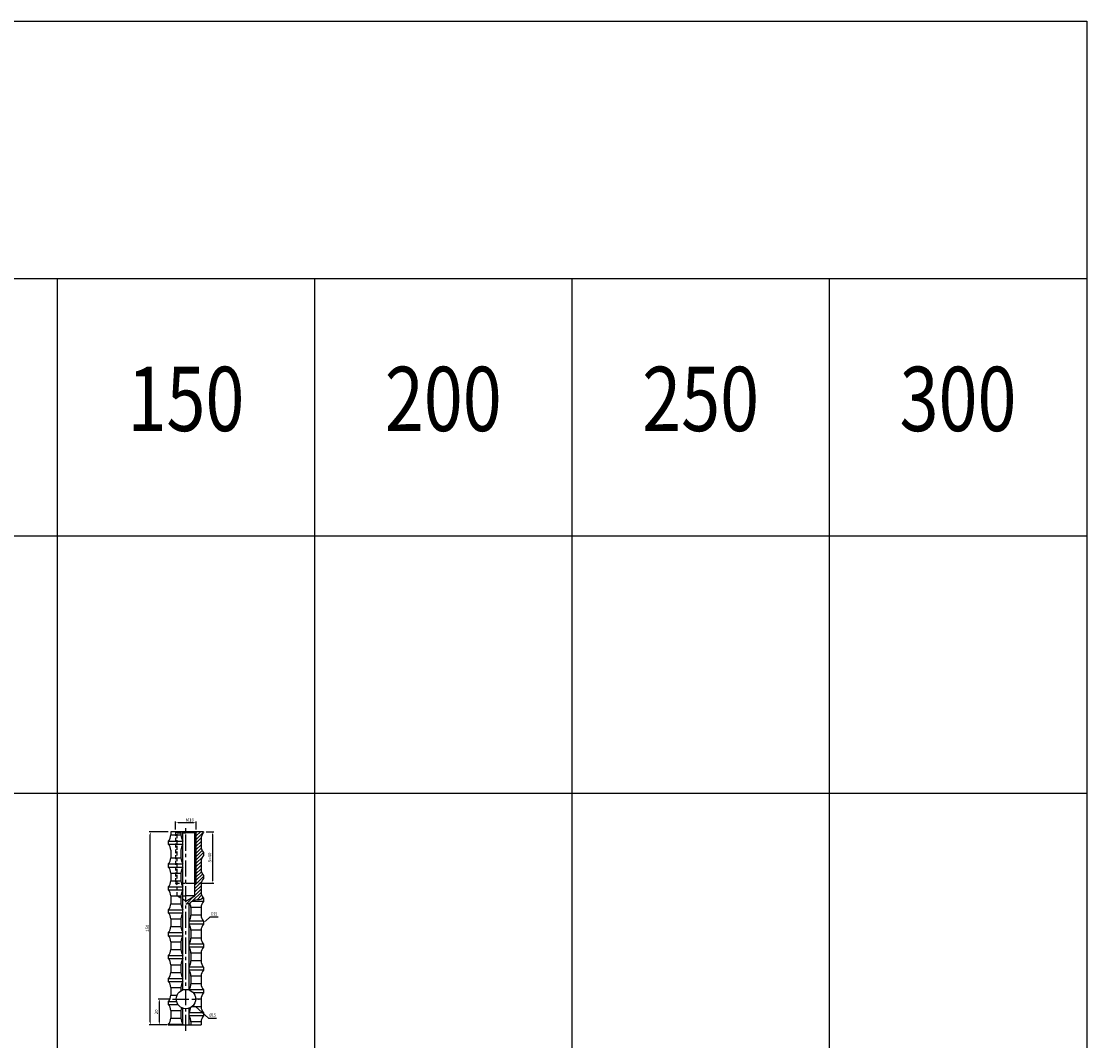
# Model space of a CAD drawing. Extents: x 6940 to 40192, y 2892 to 6750.
# Drawn here: x 33205 to 34033, y 5199 to 5992 of the extents above; entities that cross this region are included whole.
import ezdxf
from ezdxf import colors
from ezdxf.entities.mleader import LeaderData, LeaderLine
from ezdxf.enums import TextEntityAlignment as Align
from ezdxf.math import Vec2, Vec3

# ---------------------------------------------------------------- set-up
doc = ezdxf.new("R2010")
doc.units = 0
doc.header["$LTSCALE"] = 2
doc.header["$MEASUREMENT"] = 0
doc.linetypes.add('CENTER', pattern=[2, 1.25, -0.25, 0.25, -0.25])
doc.linetypes.add('HIDDEN', pattern=[0.375, 0.25, -0.125])
doc.layers.get('DEFPOINTS').update_dxf_attribs({"linetype": 'CONTINUOUS'})
for name, color, linetype in [('中心線', 4, 'CENTER'), ('図枠', 3, 'CONTINUOUS'), ('外形線', 7, 'CONTINUOUS'), ('寸法線', 6, 'CONTINUOUS'), ('文字', 142, 'CONTINUOUS'), ('破線', 2, 'HIDDEN')]:
    doc.layers.add(name, color=color, linetype=linetype)
doc.styles.add('ITALICC', font='italicc', dxfattribs={"height": 2})
doc.styles.get("Standard").update_dxf_attribs({"font": 'TXT.shx', "width": 0.8, "bigfont": 'EXTFONT.shx'})
doc.dimstyles.new('GEN-ISO', dxfattribs={"dimscale": 20, "dimtxt": 3.5, "dimasz": 2.5, "dimexe": 2, "dimexo": 1, "dimgap": 1.5, "dimtad": 1, "dimdec": 4, "dimdsep": 46, "dimtxsty": 'ITALICC', "dimcen": 2, "dimclrt": 7, "dimadec": 0, "dimazin": 0, "dimtp": 0.1, "dimtm": 0.1, "dimtfac": 0.7, "dimtdec": 4, "dimtmove": 2, "dimatfit": 3, "dimfxl": 1, "dimtolj": 1, "dimarcsym": 0})

# ---------------------------------------------------------------- blocks, each defined once
blk = doc.blocks.new('*D685')
at = {"layer": 'DEFPOINTS', "color": 0, "ltscale": 3}
for p in [(33346.29, 5361.55), (33340.61, 5321.55), (33353.29, 5321.55)]:
    blk.add_point(p, dxfattribs=at)
at = {"layer": '寸法線', "ltscale": 3}
for p, q in [((33348.29, 5361.55), (33354.29, 5361.55)), ((33353.29, 5359.55), (33353.29, 5323.55)), ((33342.61, 5321.55), (33354.29, 5321.55))]:
    blk.add_line(p, q, dxfattribs=at)
for points in [[(33352.96, 5359.55), (33353.62, 5359.55), (33353.29, 5361.55)], [(33352.96, 5323.55), (33353.62, 5323.55), (33353.29, 5321.55)]]:
    blk.add_solid(points, dxfattribs=at)
at = {"layer": '寸法線', "color": 142, "ltscale": 3, "insert": (33351.04, 5341.55), "char_height": 2.5, "attachment_point": 5, "rotation": 90}
blk.add_mtext('\\A1;S=40', dxfattribs=at)
blk = doc.blocks.new('*D686')
at = {"layer": 'DEFPOINTS', "color": 0, "ltscale": 3}
for p in [(33304.94, 5361.55), (33320.89, 5361.55), (33319.51, 5211.55)]:
    blk.add_point(p, dxfattribs=at)
at = {"layer": '寸法線', "ltscale": 3}
for p, q in [((33318.89, 5361.55), (33303.94, 5361.55)), ((33304.94, 5213.55), (33304.94, 5359.55)), ((33317.51, 5211.55), (33303.94, 5211.55))]:
    blk.add_line(p, q, dxfattribs=at)
for points in [[(33304.61, 5359.55), (33305.27, 5359.55), (33304.94, 5361.55)], [(33304.61, 5213.55), (33305.27, 5213.55), (33304.94, 5211.55)]]:
    blk.add_solid(points, dxfattribs=at)
at = {"layer": '寸法線', "color": 142, "ltscale": 3, "insert": (33302.69, 5286.55), "char_height": 2.5, "attachment_point": 5, "rotation": 90}
blk.add_mtext('\\A1;150', dxfattribs=at)
blk = doc.blocks.new('*D687')
at = {"layer": 'DEFPOINTS', "color": 0, "ltscale": 3}
for p in [(33324.61, 5368.55), (33324.61, 5361.38), (33340.61, 5361.38)]:
    blk.add_point(p, dxfattribs=at)
at = {"layer": '寸法線', "ltscale": 3}
for p, q in [((33324.61, 5363.38), (33324.61, 5369.55)), ((33338.61, 5368.55), (33326.61, 5368.55)), ((33340.61, 5363.38), (33340.61, 5369.55))]:
    blk.add_line(p, q, dxfattribs=at)
for points in [[(33326.61, 5368.89), (33326.61, 5368.22), (33324.61, 5368.55)], [(33338.61, 5368.89), (33338.61, 5368.22), (33340.61, 5368.55)]]:
    blk.add_solid(points, dxfattribs=at)
at = {"layer": '寸法線', "color": 142, "ltscale": 3, "insert": (33335.55, 5370.8), "char_height": 2.5, "attachment_point": 5}
blk.add_mtext('\\A1;M16', dxfattribs=at)
blk = doc.blocks.new('*D688')
at = {"layer": 'DEFPOINTS', "color": 0, "ltscale": 3}
for p in [(33322.28, 5231.55), (33311.94, 5211.55), (33319.97, 5211.55)]:
    blk.add_point(p, dxfattribs=at)
at = {"layer": '寸法線', "ltscale": 3}
for p, q in [((33320.28, 5231.55), (33310.94, 5231.55)), ((33311.94, 5229.55), (33311.94, 5213.55)), ((33317.97, 5211.55), (33310.94, 5211.55))]:
    blk.add_line(p, q, dxfattribs=at)
for points in [[(33311.61, 5229.55), (33312.27, 5229.55), (33311.94, 5231.55)], [(33311.61, 5213.55), (33312.27, 5213.55), (33311.94, 5211.55)]]:
    blk.add_solid(points, dxfattribs=at)
at = {"layer": '寸法線', "color": 142, "ltscale": 3, "insert": (33309.69, 5221.55), "char_height": 2.5, "attachment_point": 5, "rotation": 90}
blk.add_mtext('\\A1;20', dxfattribs=at)

msp = doc.modelspace()

# ---------------------------------------------------------------- hatches: boundary and pattern name
at = {"layer": '寸法線', "ltscale": 3}
h = msp.add_hatch(dxfattribs=at)
h.set_pattern_fill('ANSI31', color=6, scale=15)
h.set_pattern_definition([(45, (49552.6242, 4827.8135), (-1.32582521, 1.32582521), [])])
edge = h.paths.add_edge_path()
edge.add_line((33346.29, 5343.08), (33346.29, 5345.45))
edge.add_arc((33351.69, 5350.45), 7.35, 182.19194, 222.76692, ccw=False)
edge.add_line((33344.34, 5350.17), (33344.34, 5356.17))
edge.add_arc((33351.69, 5355.88), 7.35, 137.23308, 177.80806, ccw=False)
edge.add_line((33346.29, 5360.88), (33346.29, 5361.55))
edge.add_line((33346.29, 5361.55), (33340.91, 5361.55))
edge.add_line((33340.91, 5361.55), (33340.61, 5361.38))
edge.add_line((33340.61, 5361.38), (33340.61, 5321.55))
edge.add_line((33340.61, 5321.55), (33339.53, 5320.47))
edge.add_line((33339.53, 5320.47), (33339.53, 5311.65))
edge.add_line((33339.53, 5311.65), (33332.61, 5307.66))
edge.add_line((33332.61, 5307.66), (33332.61, 5305.58))
edge.add_spline(control_points=[(33332.61, 5305.58), (33333.48, 5305.66), (33334.34, 5305.74), (33335.11, 5306.03)], knot_values=[0, 0, 0, 0, 2.527985, 2.527985, 2.527985, 2.527985], degree=3, periodic=0)
edge.add_spline(control_points=[(33335.11, 5306.03), (33335.21, 5306.07), (33335.4, 5306.15), (33335.59, 5306.25), (33335.69, 5306.3)], knot_values=[2.527985, 2.527985, 2.527985, 2.527985, 2.833371, 3.174243, 3.174243, 3.174243, 3.174243], degree=3, periodic=0)
edge.add_spline(control_points=[(33335.69, 5306.3), (33336.25, 5306.62), (33336.77, 5307.06), (33337.29, 5307.48)], knot_values=[3.174243, 3.174243, 3.174243, 3.174243, 5.143301, 5.143301, 5.143301, 5.143301], degree=3, periodic=0)
edge.add_spline(control_points=[(33337.29, 5307.48), (33337.73, 5307.83), (33339.77, 5309.32), (33342.7, 5308.6), (33344.46, 5309.31)], knot_values=[5.143301, 5.143301, 5.143301, 5.143301, 6.793348, 12.665784, 12.665784, 12.665784, 12.665784], degree=3, periodic=0)
edge.add_spline(control_points=[(33344.46, 5309.31), (33344.54, 5309.33), (33344.61, 5309.37), (33344.68, 5309.4)], knot_values=[12.665784, 12.665784, 12.665784, 12.665784, 12.904703, 12.904703, 12.904703, 12.904703], degree=3, periodic=0)
edge.add_spline(control_points=[(33344.68, 5309.4), (33344.72, 5309.42), (33344.76, 5309.43), (33344.81, 5309.45)], knot_values=[12.904703, 12.904703, 12.904703, 12.904703, 13.049325, 13.049325, 13.049325, 13.049325], degree=3, periodic=0)
edge.add_spline(control_points=[(33344.81, 5309.45), (33344.81, 5309.45), (33344.81, 5309.45), (33344.81, 5309.45), (33345.11, 5309.59), (33345.42, 5309.72), (33345.73, 5309.85)], knot_values=[13.049325, 13.049325, 13.049325, 13.049325, 13.049325, 13.049325, 13.049325, 14.084349, 14.084349, 14.084349, 14.084349], degree=3, periodic=0)
edge.add_spline(control_points=[(33345.73, 5309.85), (33345.86, 5309.91), (33346, 5309.97), (33346.13, 5310.03)], knot_values=[14.084349, 14.084349, 14.084349, 14.084349, 14.539524, 14.539524, 14.539524, 14.539524], degree=3, periodic=0)
edge.add_arc((33351.69, 5314.85), 7.35, 182.19194, 220.92341, ccw=False)
edge.add_line((33344.34, 5314.57), (33344.34, 5320.57))
edge.add_arc((33351.69, 5320.28), 7.35, 137.23308, 177.80806, ccw=False)
edge.add_line((33346.29, 5325.28), (33346.29, 5327.65))
edge.add_arc((33351.69, 5332.65), 7.35, 182.19194, 222.76692, ccw=False)
edge.add_line((33344.34, 5332.37), (33344.34, 5338.37))
edge.add_arc((33351.69, 5338.08), 7.35, 137.23308, 177.80806, ccw=False)

# ---------------------------------------------------------------- linework, layer by layer
at = {"layer": '中心線', "ltscale": 5}
for p, q in [((33332.61, 5206.82), (33332.61, 5365.35)), ((33322.28, 5231.55), (33342.95, 5231.55))]:
    msp.add_line(p, q, dxfattribs=at)
at = {"layer": '図枠', "ltscale": 3}
for p, q in [((31432.61, 5991.53), (34032.61, 5991.53)), ((34032.61, 5991.53), (34032.61, 3691.53)), ((31432.61, 5791.53), (34032.61, 5791.53)), ((33232.61, 5791.53), (33232.61, 3691.53)), ((33432.61, 5791.53), (33432.61, 3691.53)), ((33632.61, 5791.53), (33632.61, 3691.53)), ((33832.61, 5791.53), (33832.61, 3691.53)), ((31432.61, 5591.53), (34032.61, 5591.53)), ((31432.61, 5391.53), (34032.61, 5391.53))]:
    msp.add_line(p, q, dxfattribs=at)
at = {"layer": '外形線', "ltscale": 3}
for p, q in [((33346.29, 5361.55), (33320.89, 5361.55)), ((33320.89, 5361.55), (33320.89, 5359.07)), ((33339.53, 5360.76), (33332.61, 5360.76)), ((33339.53, 5360.76), (33340.91, 5361.55)), ((33346.29, 5361.55), (33346.29, 5360.88)), ((33318.94, 5354.35), (33318.94, 5351.98)), ((33344.34, 5356.17), (33344.34, 5350.17)), ((33320.89, 5347.27), (33320.89, 5341.27)), ((33346.29, 5345.45), (33346.29, 5343.08)), ((33318.94, 5336.55), (33318.94, 5334.18)), ((33344.34, 5338.37), (33344.34, 5332.37)), ((33320.89, 5329.47), (33320.89, 5323.47)), ((33346.29, 5327.65), (33346.29, 5325.28)), ((33318.94, 5318.75), (33318.94, 5316.38)), ((33344.34, 5320.57), (33344.34, 5314.57)), ((33320.89, 5311.67), (33320.89, 5305.67)), ((33346.29, 5309.85), (33346.29, 5307.48)), ((33318.94, 5300.95), (33318.94, 5298.58)), ((33344.34, 5302.77), (33344.34, 5296.77)), ((33320.89, 5293.87), (33320.89, 5287.87)), ((33346.29, 5292.05), (33346.29, 5289.68)), ((33318.94, 5283.15), (33318.94, 5280.78)), ((33344.34, 5284.97), (33344.34, 5278.97)), ((33320.89, 5276.07), (33320.89, 5270.07)), ((33346.29, 5274.25), (33346.29, 5271.88)), ((33344.34, 5267.17), (33344.34, 5261.17)), ((33318.94, 5265.35), (33318.94, 5262.98)), ((33320.89, 5258.27), (33320.89, 5252.27)), ((33344.34, 5249.37), (33344.34, 5243.37)), ((33346.29, 5256.45), (33346.29, 5254.08)), ((33318.94, 5247.55), (33318.94, 5245.18)), ((33320.89, 5240.47), (33320.89, 5234.47)), ((33346.29, 5238.65), (33346.29, 5236.28)), ((33318.94, 5229.75), (33318.94, 5227.38)), ((33344.34, 5231.57), (33344.34, 5225.57)), ((33320.89, 5222.67), (33320.89, 5216.67)), ((33346.29, 5220.85), (33346.29, 5218.48)), ((33318.94, 5211.95), (33318.94, 5211.55)), ((33318.94, 5211.55), (33344.34, 5211.55)), ((33344.34, 5213.77), (33344.34, 5211.55))]:
    msp.add_line(p, q, dxfattribs=at)
at = {"layer": '外形線', "color": 5, "ltscale": 3}
for p, q in [((33320.89, 5359.07), (33328.74, 5359.07)), ((33328.74, 5361.55), (33328.74, 5361.27)), ((33328.74, 5361.55), (33328.74, 5359.07)), ((33320.89, 5341.27), (33328.74, 5341.27)), ((33328.74, 5347.27), (33328.74, 5341.27)), ((33320.89, 5329.47), (33328.74, 5329.47)), ((33328.74, 5329.47), (33328.74, 5323.47)), ((33320.89, 5323.47), (33328.74, 5323.47)), ((33320.89, 5311.67), (33328.74, 5311.67)), ((33328.74, 5311.67), (33328.74, 5305.67)), ((33320.89, 5305.67), (33328.74, 5305.67)), ((33336.49, 5302.77), (33336.49, 5296.77)), ((33344.34, 5302.77), (33336.49, 5302.77)), ((33320.89, 5293.87), (33328.74, 5293.87)), ((33328.74, 5293.87), (33328.74, 5287.87)), ((33344.34, 5296.77), (33336.49, 5296.77)), ((33320.89, 5287.87), (33328.74, 5287.87)), ((33336.49, 5284.97), (33336.49, 5278.97)), ((33344.34, 5284.97), (33336.49, 5284.97)), ((33320.89, 5276.07), (33328.74, 5276.07)), ((33328.74, 5276.07), (33328.74, 5270.07)), ((33344.34, 5278.97), (33336.49, 5278.97)), ((33320.89, 5270.07), (33328.74, 5270.07)), ((33344.34, 5267.17), (33336.49, 5267.17)), ((33336.49, 5267.17), (33336.49, 5261.17)), ((33320.89, 5258.27), (33328.74, 5258.27)), ((33328.74, 5258.27), (33328.74, 5252.27)), ((33344.34, 5261.17), (33336.49, 5261.17)), ((33320.89, 5252.27), (33328.74, 5252.27)), ((33344.34, 5249.37), (33336.49, 5249.37)), ((33336.49, 5249.37), (33336.49, 5243.37)), ((33344.34, 5243.37), (33336.49, 5243.37)), ((33320.89, 5240.47), (33328.74, 5240.47)), ((33320.89, 5234.47), (33325.7, 5234.47)), ((33328.74, 5240.47), (33328.74, 5237.98)), ((33344.34, 5225.57), (33337.13, 5225.57)), ((33344.34, 5231.57), (33340.11, 5231.57)), ((33320.89, 5222.67), (33328.74, 5222.67)), ((33320.89, 5216.67), (33328.74, 5216.67)), ((33328.74, 5222.67), (33328.74, 5216.67)), ((33344.34, 5213.77), (33336.49, 5213.77)), ((33336.49, 5213.77), (33336.49, 5211.55))]:
    msp.add_line(p, q, dxfattribs=at)
at = {"layer": '外形線'}
for p, q in [((33330.11, 5238.62), (33330.11, 5361.55)), ((33339.53, 5311.65), (33339.53, 5360.76)), ((33318.94, 5354.35), (33330.11, 5354.35)), ((33318.94, 5351.98), (33330.11, 5351.98)), ((33318.94, 5336.55), (33330.11, 5336.55)), ((33318.94, 5334.18), (33330.11, 5334.18)), ((33318.94, 5318.75), (33330.11, 5318.75)), ((33318.94, 5316.38), (33330.11, 5316.38)), ((33332.61, 5321.55), (33340.61, 5321.55)), ((33332.61, 5307.66), (33339.53, 5311.65)), ((33339.53, 5311.65), (33332.61, 5311.65)), ((33346.29, 5307.48), (33337.29, 5307.48)), ((33346.29, 5309.85), (33345.73, 5309.85)), ((33318.94, 5300.95), (33330.11, 5300.95)), ((33335.11, 5238.62), (33335.11, 5306.03)), ((33318.94, 5298.58), (33330.11, 5298.58)), ((33346.29, 5292.05), (33335.11, 5292.05)), ((33318.94, 5283.15), (33330.11, 5283.15)), ((33346.29, 5289.68), (33335.11, 5289.68)), ((33318.94, 5280.78), (33330.11, 5280.78)), ((33346.29, 5274.25), (33335.11, 5274.25)), ((33346.29, 5271.88), (33335.11, 5271.88)), ((33318.94, 5265.35), (33330.11, 5265.35)), ((33318.94, 5262.98), (33330.11, 5262.98)), ((33346.29, 5256.45), (33335.11, 5256.45)), ((33346.29, 5254.08), (33335.11, 5254.08)), ((33318.94, 5247.55), (33330.11, 5247.55)), ((33318.94, 5245.18), (33330.11, 5245.18)), ((33346.29, 5238.65), (33335.11, 5238.65)), ((33346.29, 5236.28), (33338.44, 5236.28)), ((33318.94, 5229.75), (33325.33, 5229.75)), ((33318.94, 5227.38), (33326.38, 5227.38)), ((33330.11, 5211.55), (33330.11, 5224.48)), ((33335.11, 5211.55), (33335.11, 5224.48)), ((33346.29, 5220.85), (33335.11, 5220.85)), ((33346.29, 5218.48), (33335.11, 5218.48)), ((33318.94, 5211.95), (33330.11, 5211.95))]:
    msp.add_line(p, q, dxfattribs=at)
at = {"layer": '外形線', "color": 5}
for p, q in [((33340.61, 5321.55), (33340.61, 5361.38)), ((33339.53, 5320.47), (33340.61, 5321.55))]:
    msp.add_line(p, q, dxfattribs=at)
at = {"layer": '外形線'}
msp.add_circle((33332.61, 5231.55), 7.5, dxfattribs=at)
at = {"layer": '外形線', "ltscale": 3}
for centre, start, end in [((33313.54, 5359.35), 317.23308, 357.80806), ((33351.69, 5355.88), 137.23308, 177.80806), ((33313.54, 5346.98), 2.19194, 42.76692), ((33351.69, 5350.45), 182.19194, 222.76692), ((33313.54, 5341.55), 317.23308, 357.80806), ((33351.69, 5338.08), 137.23308, 177.80806), ((33313.54, 5329.18), 2.19194, 42.76692), ((33351.69, 5332.65), 182.19194, 222.76692), ((33351.69, 5320.28), 137.23308, 177.80806), ((33313.54, 5323.75), 317.23308, 357.80806), ((33313.54, 5311.38), 2.19194, 42.76692), ((33351.69, 5314.85), 182.19194, 222.76692), ((33351.69, 5302.48), 137.23308, 177.80806), ((33313.54, 5305.95), 317.23308, 357.80806), ((33313.54, 5293.58), 2.19194, 42.76692), ((33351.69, 5297.05), 182.19194, 222.76692), ((33313.54, 5288.15), 317.23308, 357.80806), ((33351.69, 5284.68), 137.23308, 177.80806), ((33313.54, 5275.78), 2.19194, 42.76692), ((33351.69, 5279.25), 182.19194, 222.76692), ((33313.54, 5270.35), 317.23308, 357.80806), ((33351.69, 5266.88), 137.23308, 177.80806), ((33313.54, 5257.98), 2.19194, 42.76692), ((33351.69, 5261.45), 182.19194, 222.76692), ((33313.54, 5252.55), 317.23308, 357.80806), ((33351.69, 5249.08), 137.23308, 177.80806), ((33313.54, 5240.18), 2.19194, 42.76692), ((33351.69, 5243.65), 182.19194, 222.76692), ((33313.54, 5234.75), 317.23308, 357.80806), ((33351.69, 5231.28), 137.23308, 177.80806), ((33313.54, 5222.38), 2.19194, 42.76692), ((33351.69, 5225.85), 182.19194, 222.76692), ((33313.54, 5216.95), 317.23308, 357.80806), ((33351.69, 5213.48), 137.23308, 177.80806)]:
    msp.add_arc(centre, 7.35, start, end, dxfattribs=at)
at = {"layer": '外形線', "color": 5, "ltscale": 3}
for centre, start, end in [((33339.37, 5359.61), 182.90599, 209.57427), ((33339.37, 5346.73), 150.42573, 177.09401), ((33339.37, 5341.81), 182.90599, 209.57427), ((33339.37, 5328.93), 150.42573, 177.09401), ((33339.37, 5324.01), 182.90599, 209.57427), ((33339.37, 5311.13), 150.42573, 177.09401), ((33339.37, 5306.21), 182.90599, 209.57427), ((33325.86, 5302.23), 2.90599, 22.53055), ((33339.37, 5293.33), 150.42573, 177.09401), ((33325.86, 5297.31), 330.42573, 357.09401), ((33339.37, 5288.41), 182.90599, 209.57427), ((33325.86, 5284.43), 2.90599, 29.57427), ((33339.37, 5275.53), 150.42573, 177.09401), ((33325.86, 5279.51), 330.42573, 357.09401), ((33339.37, 5270.61), 182.90599, 209.57427), ((33325.86, 5266.63), 2.90599, 29.57427), ((33339.37, 5257.73), 150.42573, 177.09401), ((33325.86, 5261.71), 330.42573, 357.09401), ((33339.37, 5252.81), 182.90599, 209.57427), ((33325.86, 5248.83), 2.90599, 29.57427), ((33339.37, 5239.93), 150.42573, 177.09401), ((33325.86, 5243.91), 330.42573, 357.09401), ((33339.37, 5222.13), 164.74546, 177.09401), ((33325.86, 5226.11), 330.42573, 354.6375), ((33339.37, 5217.21), 182.90599, 209.57427), ((33325.86, 5213.23), 2.90599, 29.57427)]:
    msp.add_arc(centre, 10.64, start, end, dxfattribs=at)
at = {"layer": '外形線'}
msp.add_open_spline([(33332.61, 5305.58), (33333.58, 5305.67), (33335.9, 5305.88), (33338.86, 5309.54), (33342.7, 5308.6), (33344.46, 5309.31), (33344.54, 5309.33), (33344.61, 5309.37), (33344.68, 5309.4), (33344.72, 5309.42), (33344.76, 5309.43), (33344.81, 5309.45), (33344.81, 5309.45), (33344.81, 5309.45), (33344.81, 5309.45), (33345.25, 5309.64), (33345.69, 5309.84), (33346.13, 5310.03)], degree=3, knots=[0, 0, 0, 0, 2.833371, 6.793348, 12.665784, 12.665784, 12.665784, 12.904703, 12.904703, 12.904703, 13.049325, 13.049325, 13.049325, 13.049325, 13.049325, 13.049325, 14.539524, 14.539524, 14.539524, 14.539524], dxfattribs=at)
at = {"layer": '破線', "color": 2, "ltscale": 6}
for p, q in [((33325.7, 5360.76), (33324.32, 5361.55)), ((33324.61, 5361.38), (33324.61, 5321.55)), ((33325.7, 5311.65), (33325.7, 5360.76)), ((33325.7, 5360.76), (33332.61, 5360.76)), ((33324.61, 5321.55), (33332.61, 5321.55)), ((33324.61, 5321.55), (33325.7, 5320.47)), ((33325.7, 5320.47), (33324.61, 5321.55)), ((33332.61, 5307.66), (33325.7, 5311.65)), ((33325.7, 5311.65), (33332.61, 5311.65))]:
    msp.add_line(p, q, dxfattribs=at)

# ---------------------------------------------------------------- texts
at = {"layer": '文字', "ltscale": 3, "width": 0.8}
for s, p in [('150', (33332.61, 5691.53)), ('200', (33532.61, 5691.53)), ('250', (33732.61, 5691.53)), ('300', (33932.61, 5691.53))]:
    msp.add_text(s, height=50, dxfattribs=at).set_placement(p, align=Align.MIDDLE)
at = {"layer": '文字', "width": 0.8}
for s, p in [('D25', (33352.14, 5296.56)), ('%%C15', (33350.81, 5217.89))]:
    msp.add_text(s, height=2.5, dxfattribs=at).set_placement(p)

# ---------------------------------------------------------------- dimensions: what is measured, and where the dimension line sits
at = {"layer": '寸法線', "ltscale": 3}
dim = msp.add_linear_dim(base=(33324.61, 5368.55), p1=(33340.61, 5361.38), p2=(33324.61, 5361.38), text='M<>', dimstyle='GEN-ISO', override={"dimscale": 1, "dimtxt": 2.5, "dimasz": 2, "dimexe": 1, "dimexo": 2, "dimgap": 1, "dimtad": 3, "dimdec": 1, "dimtxsty": 'STANDARD', "dimcen": 0, "dimclrd": 256, "dimclre": 256, "dimclrt": 142, "dimtdec": 1, "dimfxl": 0.5, "dimtzin": 0, "dimlwd": -1, "dimlwe": -1}, dxfattribs=at)
dim.commit()
dim.dimension.update_dxf_attribs({"geometry": '*D687', "text_midpoint": (33335.55, 5370.8), "dimtype": 160})
for base, p1, p2, picture, middle in [((33304.94, 5361.55), (33319.51, 5211.55), (33320.89, 5361.55), '*D686', (33302.69, 5286.55)), ((33311.94, 5211.55), (33322.28, 5231.55), (33319.97, 5211.55), '*D688', (33309.69, 5221.55))]:
    dim = msp.add_linear_dim(base=base, p1=p1, p2=p2, angle=90, dimstyle='GEN-ISO', override={"dimscale": 1, "dimtxt": 2.5, "dimasz": 2, "dimexe": 1, "dimexo": 2, "dimgap": 1, "dimtad": 3, "dimdec": 1, "dimtxsty": 'STANDARD', "dimcen": 0, "dimclrd": 256, "dimclre": 256, "dimclrt": 142, "dimtdec": 1, "dimfxl": 0.5, "dimtzin": 0, "dimlwd": -1, "dimlwe": -1}, dxfattribs=at)
    dim.commit()
    dim.dimension.update_dxf_attribs({"geometry": picture, "text_midpoint": middle})
dim = msp.add_linear_dim(base=(33353.29, 5321.55), p1=(33346.29, 5361.55), p2=(33340.61, 5321.55), angle=90, text='S=<>', dimstyle='GEN-ISO', override={"dimscale": 1, "dimtxt": 2.5, "dimasz": 2, "dimexe": 1, "dimexo": 2, "dimgap": 1, "dimtad": 3, "dimdec": 1, "dimtxsty": 'STANDARD', "dimcen": 0, "dimclrd": 256, "dimclre": 256, "dimclrt": 142, "dimtdec": 1, "dimfxl": 0.5, "dimtzin": 0, "dimlwd": -1, "dimlwe": -1}, dxfattribs=at)
dim.commit()
dim.dimension.update_dxf_attribs({"geometry": '*D685', "text_midpoint": (33351.04, 5341.55)})

# ---------------------------------------------------------------- leaders
ml = msp.add_multileader_mtext('Standard', dxfattribs=at)
ml.set_content('', color=7, style='STANDARD')
ml.set_leader_properties(color=256)
ml.build(insert=Vec2(0, 0))
ml.multileader.update_dxf_attribs({"text_left_attachment_type": 6, "text_right_attachment_type": 6, "dogleg_length": 5, "arrow_head_size": 2})
ctx = ml.context
ctx.base_point, ctx.char_height, ctx.arrow_head_size, ctx.landing_gap_size, ctx.plane_origin = Vec3(33357.79, 5295.42), 2.5, 2, 0, Vec3(33346.29, 5290.87)
ctx.left_attachment, ctx.right_attachment = 6, 6
notes = []
notes.append((ctx, [(0, (1, 1, 0), (33351.54, 5295.42), (1, 0), 6.25, [(0, [(33346.29, 5290.87)], 0, [])])]))
ctx.mtext.insert, ctx.mtext.flow_direction = Vec3(33357.79, 5297.92), 5
ml = msp.add_multileader_mtext('Standard', dxfattribs=at)
ml.set_content('', color=7, style='STANDARD')
ml.set_leader_properties(color=256)
ml.build(insert=Vec2(0, 0))
ml.multileader.update_dxf_attribs({"text_left_attachment_type": 6, "text_right_attachment_type": 6, "dogleg_length": 5, "arrow_head_size": 2})
ctx = ml.context
ctx.base_point, ctx.char_height, ctx.arrow_head_size, ctx.landing_gap_size, ctx.plane_origin = Vec3(33356.46, 5216.75), 2.5, 2, 0, Vec3(33338.55, 5226.97)
ctx.left_attachment, ctx.right_attachment = 6, 6
notes.append((ctx, [(0, (1, 1, 0), (33350.2, 5216.75), (1, 0), 6.25, [(0, [(33338.55, 5226.97)], 0, [])])]))
ctx.mtext.insert, ctx.mtext.rotation, ctx.mtext.flow_direction, ctx.mtext.extrusion = Vec3(33356.46, 5214.25), 3.141593, 5, Vec3(0, 0, -1)
for ctx, leaders in notes:
    for number, flags, end, landing, length, lines in leaders:
        leader = LeaderData()
        leader.index, (leader.has_last_leader_line, leader.has_dogleg_vector, leader.attachment_direction) = number, flags
        leader.last_leader_point, leader.dogleg_vector, leader.dogleg_length = Vec3(end), Vec3(landing), length
        for number, points, colour, breaks in lines:
            line = LeaderLine()
            line.index, line.vertices, line.color, line.breaks = number, Vec3.list(points), colors.encode_raw_color(colour), breaks
            leader.lines.append(line)
        ctx.leaders.append(leader)

doc.saveas('drawing.dxf')
